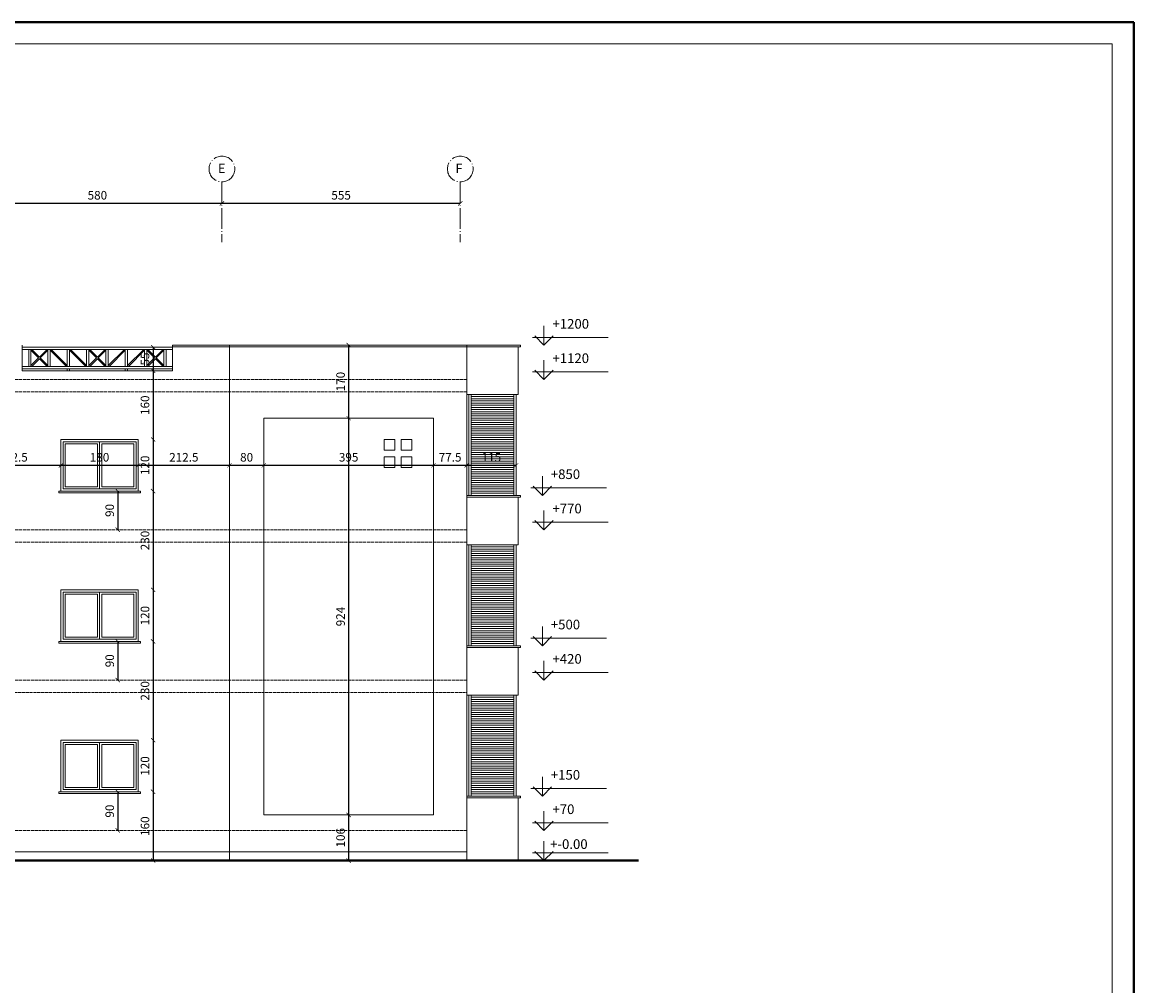
# Model space of a CAD drawing. Units: millimetres. Extents: x 919 to 3735, y 139 to 2659.
# Drawn here: x 2056 to 2315, y 1411 to 1635 of the extents above; entities that cross this region are included whole.
import ezdxf

# ---------------------------------------------------------------- set-up
doc = ezdxf.new("R2010")
doc.units = ezdxf.units.MM
doc.header["$LTSCALE"] = 0.2
doc.linetypes.add('ACAD_ISO02W100', pattern=[15, 12, -3])
doc.linetypes.add('ACAD_ISO04W100', pattern=[30, 24, -3, 0, -3])
doc.layers.get('0').update_dxf_attribs({"lineweight": 5})
doc.layers.get('Defpoints').update_dxf_attribs({"lineweight": 5})
for name, color, linetype, lineweight in [('Ax', 31, 'ACAD_ISO04W100', 9), ('DASH', 251, 'ACAD_ISO02W100', 9), ('DIM', 117, 'Continuous', 9), ('edge', 7, 'Continuous', 18), ('NAZOK KARI', 65, 'Continuous', 13), ('Red', 1, 'Continuous', 9), ('STR', 5, 'Continuous', 40), ('TXT', 7, 'Continuous', 9)]:
    doc.layers.add(name, color=color, linetype=linetype, lineweight=lineweight)
doc.styles.get("Standard").update_dxf_attribs({"font": 'txt.shx', "height": 1.5})
doc.dimstyles.new('ISO-25', dxfattribs={"dimtxt": 2.5, "dimasz": 2.5, "dimexe": 1.25, "dimexo": 0.625, "dimtad": 1, "dimtxsty": 'Standard', "dimcen": 2.5, "dimadec": 0, "dimazin": 0, "dimtfac": 1, "dimtmove": 0, "dimatfit": 3, "dimfxl": 0, "dimarcsym": 0})

# ---------------------------------------------------------------- blocks, each defined once
blk = doc.blocks.new('A$C575D2E67')
at = {"layer": 'STR'}
for q in [(0, 471.98), (670, 0)]:
    blk.add_line((670, 471.98), q, dxfattribs=at)
at = {"layer": 'TXT'}
for q in [(102.38, 466.98), (665, 5)]:
    blk.add_line((665, 466.98), q, dxfattribs=at)
blk = doc.blocks.new('guard2')
at = {"layer": 'Red', "ltscale": 0.3}
for p, q in [((35, 5.5), (0, 5.5)), ((35, 5), (0, 5)), ((1.5, 5), (1.5, 1)), ((2, 5), (2, 1)), ((2, 4.79), (3.79, 3)), ((3.79, 3), (2, 1.21)), ((2.21, 5), (4, 3.21)), ((4, 2.79), (2.21, 1)), ((5.79, 5), (4, 3.21)), ((4, 2.79), (5.79, 1)), ((6, 4.79), (4.21, 3)), ((4.21, 3), (6, 1.21)), ((6, 5), (6, 1)), ((6.5, 5), (6.5, 1)), ((6.5, 4.79), (10.29, 1)), ((6.71, 5), (10.5, 1.21)), ((10.5, 5), (10.5, 1)), ((11, 5), (11, 1)), ((11, 4.79), (14.79, 1)), ((11.21, 5), (15, 1.21)), ((15, 5), (15, 1)), ((15.5, 5), (15.5, 1)), ((15.5, 4.79), (17.29, 3)), ((17.29, 3), (15.5, 1.21)), ((15.71, 5), (17.5, 3.21)), ((17.5, 2.79), (15.71, 1)), ((19.29, 5), (17.5, 3.21)), ((17.5, 2.79), (19.29, 1)), ((19.5, 4.79), (17.71, 3)), ((17.71, 3), (19.5, 1.21)), ((19.5, 5), (19.5, 1)), ((20, 5), (20, 1)), ((23.79, 5), (20, 1.21)), ((24, 4.79), (20.21, 1)), ((24, 5), (24, 1)), ((24.5, 5), (24.5, 1)), ((28.29, 5), (24.5, 1.21)), ((28.5, 4.79), (24.71, 1)), ((28.5, 5), (28.5, 1)), ((29, 5), (29, 1)), ((29, 4.79), (30.79, 3)), ((30.79, 3), (29, 1.21)), ((29.21, 5), (31, 3.21)), ((31, 2.79), (29.21, 1)), ((32.79, 5), (31, 3.21)), ((31, 2.79), (32.79, 1)), ((33, 4.79), (31.21, 3)), ((31.21, 3), (33, 1.21)), ((33, 5), (33, 1)), ((33.5, 5), (33.5, 1)), ((0, 1), (35, 1)), ((0, 0.5), (35, 0.5)), ((10.5, 0.5), (10.5, 0)), ((11, 0.5), (11, 0)), ((24, 0.5), (24, 0)), ((24.5, 0.5), (24.5, 0))]:
    blk.add_line(p, q, dxfattribs=at)
blk = doc.blocks.new('hefaz110')
at = {"layer": 'Red', "ltscale": 0.3}
for p, q in [((-11, 0), (-11, 23.5)), ((-10.5, 0), (-10.5, 23.5)), ((-0.5, 0), (-0.5, 23.5)), ((0, 0), (0, 23.5)), ((-10.5, 23), (-0.5, 23)), ((-10.5, 22.5), (-0.5, 22.5)), ((-10.5, 22), (-0.5, 22)), ((-10.5, 21.5), (-0.5, 21.5)), ((-10.5, 21), (-0.5, 21)), ((-10.5, 20.5), (-0.5, 20.5)), ((-10.5, 20), (-0.5, 20)), ((-10.5, 19.5), (-0.5, 19.5)), ((-10.5, 19), (-0.5, 19)), ((-10.5, 18.5), (-0.5, 18.5)), ((-10.5, 18), (-0.5, 18)), ((-10.5, 17.5), (-0.5, 17.5)), ((-10.5, 17), (-0.5, 17)), ((-10.5, 16.5), (-0.5, 16.5)), ((-10.5, 16), (-0.5, 16)), ((-10.5, 15.5), (-0.5, 15.5)), ((-10.5, 15), (-0.5, 15)), ((-10.5, 14.5), (-0.5, 14.5)), ((-10.5, 14), (-0.5, 14)), ((-10.5, 13.5), (-0.5, 13.5)), ((-10.5, 13), (-0.5, 13)), ((-10.5, 12.5), (-0.5, 12.5)), ((-10.5, 12), (-0.5, 12)), ((-10.5, 11.5), (-0.5, 11.5)), ((-10.5, 11), (-0.5, 11)), ((-10.5, 10.5), (-0.5, 10.5)), ((-10.5, 10), (-0.5, 10)), ((-10.5, 9.5), (-0.5, 9.5)), ((-10.5, 9), (-0.5, 9)), ((-10.5, 8.5), (-0.5, 8.5)), ((-10.5, 8), (-0.5, 8)), ((-10.5, 7.5), (-0.5, 7.5)), ((-10.5, 7), (-0.5, 7)), ((-10.5, 6.5), (-0.5, 6.5)), ((-10.5, 6), (-0.5, 6)), ((-10.5, 5.5), (-0.5, 5.5)), ((-10.5, 5), (-0.5, 5)), ((-10.5, 4.5), (-0.5, 4.5)), ((-10.5, 4), (-0.5, 4)), ((-10.5, 3.5), (-0.5, 3.5)), ((-10.5, 3), (-0.5, 3)), ((-10.5, 2.5), (-0.5, 2.5)), ((-10.5, 2), (-0.5, 2)), ((-10.5, 1.5), (-0.5, 1.5)), ((-10.5, 1), (-0.5, 1)), ((-10.5, 0.5), (-0.5, 0.5))]:
    blk.add_line(p, q, dxfattribs=at)
blk = doc.blocks.new('win a')
at = {"layer": 'edge', "ltscale": 0.3}
for p, q in [((0.5, 12.4), (0.5, 0.4)), ((0.5, 12.4), (18.5, 12.4)), ((18.5, 12.4), (18.5, 0.4)), ((0, 0.4), (0, 0)), ((19, 0.4), (0, 0.4)), ((19, 0), (0, 0)), ((19, 0.4), (19, 0))]:
    blk.add_line(p, q, dxfattribs=at)
at = {"layer": 'Red', "ltscale": 0.3}
for p, q in [((1, 11.9), (18, 11.9)), ((1, 11.9), (1, 0.9)), ((1.5, 11.4), (9, 11.4)), ((1.5, 11.4), (1.5, 1.4)), ((9, 11.4), (9, 1.4)), ((9.5, 11.9), (9.5, 0.9)), ((10, 11.4), (10, 1.4)), ((10, 11.4), (17.5, 11.4)), ((17.5, 11.4), (17.5, 1.4)), ((18, 11.9), (18, 0.9)), ((18, 0.9), (1, 0.9)), ((9, 1.4), (1.5, 1.4)), ((17.5, 1.4), (10, 1.4))]:
    blk.add_line(p, q, dxfattribs=at)
blk = doc.blocks.new('_ARCHTICK')
at = {"color": 0, "linetype": 'ByBlock', "ltscale": 0.3, "const_width": 0.15}
blk.add_lwpolyline([(-0.5, -0.5), (0.5, 0.5)], dxfattribs=at)
blk = doc.blocks.new('*D324')
at = {"layer": 'Defpoints', "color": 0, "ltscale": 0.3, "transparency": 16777216}
for p in [(2102.24, 1592.71), (2157.74, 1592.71), (2157.74, 1592.71)]:
    blk.add_point(p, dxfattribs=at)
at = {"layer": 'DIM', "color": 0, "lineweight": -2, "ltscale": 0.3, "transparency": 16777216}
blk.add_line((2102.24, 1592.71), (2157.74, 1592.71), dxfattribs=at)
at = {"layer": 'DIM', "color": 0, "lineweight": -2, "ltscale": 0.3, "transparency": 16777216, "rotation": 180}
blk.add_blockref('_ARCHTICK', (2102.24, 1592.71), dxfattribs=at)
at = {"layer": 'DIM', "color": 0, "lineweight": -2, "ltscale": 0.3, "transparency": 16777216}
blk.add_blockref('_ARCHTICK', (2157.74, 1592.71), dxfattribs=at)
at = {"layer": 'DIM', "color": 0, "ltscale": 0.3, "transparency": 16777216, "insert": (2129.99, 1594.33), "char_height": 2, "attachment_point": 5}
blk.add_mtext('555', dxfattribs=at)
blk = doc.blocks.new('*D323')
at = {"layer": 'Defpoints', "color": 0, "ltscale": 0.3, "transparency": 16777216}
for p in [(2044.24, 1592.71), (2102.24, 1592.71), (2102.24, 1592.71)]:
    blk.add_point(p, dxfattribs=at)
at = {"layer": 'DIM', "color": 0, "lineweight": -2, "ltscale": 0.3, "transparency": 16777216}
blk.add_line((2044.24, 1592.71), (2102.24, 1592.71), dxfattribs=at)
at = {"layer": 'DIM', "color": 0, "lineweight": -2, "ltscale": 0.3, "transparency": 16777216, "rotation": 180}
blk.add_blockref('_ARCHTICK', (2044.24, 1592.71), dxfattribs=at)
at = {"layer": 'DIM', "color": 0, "lineweight": -2, "ltscale": 0.3, "transparency": 16777216}
blk.add_blockref('_ARCHTICK', (2102.24, 1592.71), dxfattribs=at)
at = {"layer": 'DIM', "color": 0, "ltscale": 0.3, "transparency": 16777216, "insert": (2073.24, 1594.33), "char_height": 2, "attachment_point": 5}
blk.add_mtext('580', dxfattribs=at)
blk = doc.blocks.new('*D319')
at = {"layer": 'Defpoints', "color": 0, "ltscale": 0.3, "transparency": 16777216}
for p in [(2159.24, 1531.71), (2159.24, 1531.71), (2170.74, 1531.71)]:
    blk.add_point(p, dxfattribs=at)
at = {"layer": 'DIM', "color": 0, "lineweight": -2, "ltscale": 0.3, "transparency": 16777216}
blk.add_line((2170.74, 1531.71), (2159.24, 1531.71), dxfattribs=at)
at = {"layer": 'DIM', "color": 0, "lineweight": -2, "ltscale": 0.3, "transparency": 16777216, "rotation": 180}
blk.add_blockref('_ARCHTICK', (2159.24, 1531.71), dxfattribs=at)
at = {"layer": 'DIM', "color": 0, "lineweight": -2, "ltscale": 0.3, "transparency": 16777216}
blk.add_blockref('_ARCHTICK', (2170.74, 1531.71), dxfattribs=at)
at = {"layer": 'DIM', "color": 0, "ltscale": 0.3, "transparency": 16777216, "insert": (2164.99, 1533.33), "char_height": 2, "attachment_point": 5}
blk.add_mtext('115', dxfattribs=at)
blk = doc.blocks.new('*D318')
at = {"layer": 'Defpoints', "color": 0, "ltscale": 0.3, "transparency": 16777216}
for p in [(2151.49, 1531.71), (2151.49, 1531.71), (2159.24, 1531.71)]:
    blk.add_point(p, dxfattribs=at)
at = {"layer": 'DIM', "color": 0, "lineweight": -2, "ltscale": 0.3, "transparency": 16777216}
blk.add_line((2159.24, 1531.71), (2151.49, 1531.71), dxfattribs=at)
at = {"layer": 'DIM', "color": 0, "lineweight": -2, "ltscale": 0.3, "transparency": 16777216, "rotation": 180}
blk.add_blockref('_ARCHTICK', (2151.49, 1531.71), dxfattribs=at)
at = {"layer": 'DIM', "color": 0, "lineweight": -2, "ltscale": 0.3, "transparency": 16777216}
blk.add_blockref('_ARCHTICK', (2159.24, 1531.71), dxfattribs=at)
at = {"layer": 'DIM', "color": 0, "ltscale": 0.3, "transparency": 16777216, "insert": (2155.37, 1533.33), "char_height": 2, "attachment_point": 5}
blk.add_mtext('77.5', dxfattribs=at)
blk = doc.blocks.new('*D317')
at = {"layer": 'Defpoints', "color": 0, "ltscale": 0.3, "transparency": 16777216}
for p in [(2111.99, 1531.71), (2111.99, 1531.71), (2151.49, 1531.71)]:
    blk.add_point(p, dxfattribs=at)
at = {"layer": 'DIM', "color": 0, "lineweight": -2, "ltscale": 0.3, "transparency": 16777216}
blk.add_line((2151.49, 1531.71), (2111.99, 1531.71), dxfattribs=at)
at = {"layer": 'DIM', "color": 0, "lineweight": -2, "ltscale": 0.3, "transparency": 16777216, "rotation": 180}
blk.add_blockref('_ARCHTICK', (2111.99, 1531.71), dxfattribs=at)
at = {"layer": 'DIM', "color": 0, "lineweight": -2, "ltscale": 0.3, "transparency": 16777216}
blk.add_blockref('_ARCHTICK', (2151.49, 1531.71), dxfattribs=at)
at = {"layer": 'DIM', "color": 0, "ltscale": 0.3, "transparency": 16777216, "insert": (2131.74, 1533.33), "char_height": 2, "attachment_point": 5}
blk.add_mtext('395', dxfattribs=at)
blk = doc.blocks.new('*D316')
at = {"layer": 'Defpoints', "color": 0, "ltscale": 0.3, "transparency": 16777216}
for p in [(2103.99, 1531.71), (2103.99, 1531.71), (2111.99, 1531.71)]:
    blk.add_point(p, dxfattribs=at)
at = {"layer": 'DIM', "color": 0, "lineweight": -2, "ltscale": 0.3, "transparency": 16777216}
blk.add_line((2111.99, 1531.71), (2103.99, 1531.71), dxfattribs=at)
at = {"layer": 'DIM', "color": 0, "lineweight": -2, "ltscale": 0.3, "transparency": 16777216, "rotation": 180}
blk.add_blockref('_ARCHTICK', (2103.99, 1531.71), dxfattribs=at)
at = {"layer": 'DIM', "color": 0, "lineweight": -2, "ltscale": 0.3, "transparency": 16777216}
blk.add_blockref('_ARCHTICK', (2111.99, 1531.71), dxfattribs=at)
at = {"layer": 'DIM', "color": 0, "ltscale": 0.3, "transparency": 16777216, "insert": (2107.99, 1533.33), "char_height": 2, "attachment_point": 5}
blk.add_mtext('80', dxfattribs=at)
blk = doc.blocks.new('*D315')
at = {"layer": 'Defpoints', "color": 0, "ltscale": 0.3, "transparency": 16777216}
for p in [(2082.74, 1531.71), (2082.74, 1531.71), (2103.99, 1531.71)]:
    blk.add_point(p, dxfattribs=at)
at = {"layer": 'DIM', "color": 0, "lineweight": -2, "ltscale": 0.3, "transparency": 16777216}
blk.add_line((2103.99, 1531.71), (2082.74, 1531.71), dxfattribs=at)
at = {"layer": 'DIM', "color": 0, "lineweight": -2, "ltscale": 0.3, "transparency": 16777216, "rotation": 180}
blk.add_blockref('_ARCHTICK', (2082.74, 1531.71), dxfattribs=at)
at = {"layer": 'DIM', "color": 0, "lineweight": -2, "ltscale": 0.3, "transparency": 16777216}
blk.add_blockref('_ARCHTICK', (2103.99, 1531.71), dxfattribs=at)
at = {"layer": 'DIM', "color": 0, "ltscale": 0.3, "transparency": 16777216, "insert": (2093.37, 1533.33), "char_height": 2, "attachment_point": 5}
blk.add_mtext('212.5', dxfattribs=at)
blk = doc.blocks.new('*D314')
at = {"layer": 'Defpoints', "color": 0, "ltscale": 0.3, "transparency": 16777216}
for p in [(2064.74, 1531.71), (2064.74, 1531.71), (2082.74, 1531.71)]:
    blk.add_point(p, dxfattribs=at)
at = {"layer": 'DIM', "color": 0, "lineweight": -2, "ltscale": 0.3, "transparency": 16777216}
blk.add_line((2082.74, 1531.71), (2064.74, 1531.71), dxfattribs=at)
at = {"layer": 'DIM', "color": 0, "lineweight": -2, "ltscale": 0.3, "transparency": 16777216, "rotation": 180}
blk.add_blockref('_ARCHTICK', (2064.74, 1531.71), dxfattribs=at)
at = {"layer": 'DIM', "color": 0, "lineweight": -2, "ltscale": 0.3, "transparency": 16777216}
blk.add_blockref('_ARCHTICK', (2082.74, 1531.71), dxfattribs=at)
at = {"layer": 'DIM', "color": 0, "ltscale": 0.3, "transparency": 16777216, "insert": (2073.74, 1533.33), "char_height": 2, "attachment_point": 5}
blk.add_mtext('180', dxfattribs=at)
blk = doc.blocks.new('*D298')
at = {"layer": 'Defpoints', "color": 0, "ltscale": 0.3, "transparency": 16777216}
for p in [(2086.22, 1559.21), (2086.22, 1553.71), (2086.22, 1553.71)]:
    blk.add_point(p, dxfattribs=at)
at = {"layer": 'DIM', "color": 0, "lineweight": -2, "ltscale": 0.3, "transparency": 16777216}
blk.add_line((2086.22, 1559.21), (2086.22, 1553.71), dxfattribs=at)
for p, rotation in [((2086.22, 1559.21), 90), ((2086.22, 1553.71), 270)]:
    blk.add_blockref('_ARCHTICK', p, dxfattribs=dict(at, rotation=rotation))
at = {"layer": 'DIM', "color": 0, "ltscale": 0.3, "transparency": 16777216, "insert": (2084.59, 1556.46), "char_height": 2, "attachment_point": 5, "rotation": 90}
blk.add_mtext('55', dxfattribs=at)
blk = doc.blocks.new('*D297')
at = {"layer": 'Defpoints', "color": 0, "ltscale": 0.3, "transparency": 16777216}
for p in [(2086.22, 1553.71), (2086.22, 1537.71), (2086.22, 1537.71)]:
    blk.add_point(p, dxfattribs=at)
at = {"layer": 'DIM', "color": 0, "lineweight": -2, "ltscale": 0.3, "transparency": 16777216}
blk.add_line((2086.22, 1553.71), (2086.22, 1537.71), dxfattribs=at)
for p, rotation in [((2086.22, 1553.71), 90), ((2086.22, 1537.71), 270)]:
    blk.add_blockref('_ARCHTICK', p, dxfattribs=dict(at, rotation=rotation))
at = {"layer": 'DIM', "color": 0, "ltscale": 0.3, "transparency": 16777216, "insert": (2084.59, 1545.71), "char_height": 2, "attachment_point": 5, "rotation": 90}
blk.add_mtext('160', dxfattribs=at)
blk = doc.blocks.new('*D296')
at = {"layer": 'Defpoints', "color": 0, "ltscale": 0.3, "transparency": 16777216}
for p in [(2086.22, 1537.71), (2086.22, 1525.71), (2086.22, 1525.71)]:
    blk.add_point(p, dxfattribs=at)
at = {"layer": 'DIM', "color": 0, "lineweight": -2, "ltscale": 0.3, "transparency": 16777216}
blk.add_line((2086.22, 1537.71), (2086.22, 1525.71), dxfattribs=at)
for p, rotation in [((2086.22, 1537.71), 90), ((2086.22, 1525.71), 270)]:
    blk.add_blockref('_ARCHTICK', p, dxfattribs=dict(at, rotation=rotation))
at = {"layer": 'DIM', "color": 0, "ltscale": 0.3, "transparency": 16777216, "insert": (2084.59, 1531.71), "char_height": 2, "attachment_point": 5, "rotation": 90}
blk.add_mtext('120', dxfattribs=at)
blk = doc.blocks.new('*D295')
at = {"layer": 'Defpoints', "color": 0, "ltscale": 0.3, "transparency": 16777216}
for p in [(2086.22, 1525.71), (2086.22, 1502.71), (2086.22, 1502.71)]:
    blk.add_point(p, dxfattribs=at)
at = {"layer": 'DIM', "color": 0, "lineweight": -2, "ltscale": 0.3, "transparency": 16777216}
blk.add_line((2086.22, 1525.71), (2086.22, 1502.71), dxfattribs=at)
for p, rotation in [((2086.22, 1525.71), 90), ((2086.22, 1502.71), 270)]:
    blk.add_blockref('_ARCHTICK', p, dxfattribs=dict(at, rotation=rotation))
at = {"layer": 'DIM', "color": 0, "ltscale": 0.3, "transparency": 16777216, "insert": (2084.59, 1514.21), "char_height": 2, "attachment_point": 5, "rotation": 90}
blk.add_mtext('230', dxfattribs=at)
blk = doc.blocks.new('*D294')
at = {"layer": 'Defpoints', "color": 0, "ltscale": 0.3, "transparency": 16777216}
for p in [(2086.22, 1502.71), (2086.22, 1490.71), (2086.22, 1490.71)]:
    blk.add_point(p, dxfattribs=at)
at = {"layer": 'DIM', "color": 0, "lineweight": -2, "ltscale": 0.3, "transparency": 16777216}
blk.add_line((2086.22, 1502.71), (2086.22, 1490.71), dxfattribs=at)
for p, rotation in [((2086.22, 1502.71), 90), ((2086.22, 1490.71), 270)]:
    blk.add_blockref('_ARCHTICK', p, dxfattribs=dict(at, rotation=rotation))
at = {"layer": 'DIM', "color": 0, "ltscale": 0.3, "transparency": 16777216, "insert": (2084.59, 1496.71), "char_height": 2, "attachment_point": 5, "rotation": 90}
blk.add_mtext('120', dxfattribs=at)
blk = doc.blocks.new('*D293')
at = {"layer": 'Defpoints', "color": 0, "ltscale": 0.3, "transparency": 16777216}
for p in [(2086.22, 1490.71), (2086.22, 1467.71), (2086.22, 1467.71)]:
    blk.add_point(p, dxfattribs=at)
at = {"layer": 'DIM', "color": 0, "lineweight": -2, "ltscale": 0.3, "transparency": 16777216}
blk.add_line((2086.22, 1490.71), (2086.22, 1467.71), dxfattribs=at)
for p, rotation in [((2086.22, 1490.71), 90), ((2086.22, 1467.71), 270)]:
    blk.add_blockref('_ARCHTICK', p, dxfattribs=dict(at, rotation=rotation))
at = {"layer": 'DIM', "color": 0, "ltscale": 0.3, "transparency": 16777216, "insert": (2084.59, 1479.21), "char_height": 2, "attachment_point": 5, "rotation": 90}
blk.add_mtext('230', dxfattribs=at)
blk = doc.blocks.new('*D292')
at = {"layer": 'Defpoints', "color": 0, "ltscale": 0.3, "transparency": 16777216}
for p in [(2086.22, 1455.71), (2086.22, 1439.71), (2086.22, 1439.71)]:
    blk.add_point(p, dxfattribs=at)
at = {"layer": 'DIM', "color": 0, "lineweight": -2, "ltscale": 0.3, "transparency": 16777216}
blk.add_line((2086.22, 1455.71), (2086.22, 1439.71), dxfattribs=at)
for p, rotation in [((2086.22, 1455.71), 90), ((2086.22, 1439.71), 270)]:
    blk.add_blockref('_ARCHTICK', p, dxfattribs=dict(at, rotation=rotation))
at = {"layer": 'DIM', "color": 0, "ltscale": 0.3, "transparency": 16777216, "insert": (2084.59, 1447.71), "char_height": 2, "attachment_point": 5, "rotation": 90}
blk.add_mtext('160', dxfattribs=at)
blk = doc.blocks.new('*D291')
at = {"layer": 'Defpoints', "color": 0, "ltscale": 0.3, "transparency": 16777216}
for p in [(2086.22, 1467.71), (2086.22, 1455.71), (2086.22, 1455.71)]:
    blk.add_point(p, dxfattribs=at)
at = {"layer": 'DIM', "color": 0, "lineweight": -2, "ltscale": 0.3, "transparency": 16777216}
blk.add_line((2086.22, 1467.71), (2086.22, 1455.71), dxfattribs=at)
for p, rotation in [((2086.22, 1467.71), 90), ((2086.22, 1455.71), 270)]:
    blk.add_blockref('_ARCHTICK', p, dxfattribs=dict(at, rotation=rotation))
at = {"layer": 'DIM', "color": 0, "ltscale": 0.3, "transparency": 16777216, "insert": (2084.59, 1461.71), "char_height": 2, "attachment_point": 5, "rotation": 90}
blk.add_mtext('120', dxfattribs=at)
blk = doc.blocks.new('*D290')
at = {"layer": 'Defpoints', "color": 0, "ltscale": 0.3, "transparency": 16777216}
for p in [(2131.74, 1559.71), (2131.74, 1542.71), (2131.74, 1542.71)]:
    blk.add_point(p, dxfattribs=at)
at = {"layer": 'DIM', "color": 0, "lineweight": -2, "ltscale": 0.3, "transparency": 16777216}
blk.add_line((2131.74, 1559.71), (2131.74, 1542.71), dxfattribs=at)
for p, rotation in [((2131.74, 1559.71), 90), ((2131.74, 1542.71), 270)]:
    blk.add_blockref('_ARCHTICK', p, dxfattribs=dict(at, rotation=rotation))
at = {"layer": 'DIM', "color": 0, "ltscale": 0.3, "transparency": 16777216, "insert": (2130.12, 1551.21), "char_height": 2, "attachment_point": 5, "rotation": 90}
blk.add_mtext('170', dxfattribs=at)
blk = doc.blocks.new('*D289')
at = {"layer": 'Defpoints', "color": 0, "ltscale": 0.3, "transparency": 16777216}
for p in [(2131.74, 1542.71), (2131.74, 1450.31), (2131.74, 1450.31)]:
    blk.add_point(p, dxfattribs=at)
at = {"layer": 'DIM', "color": 0, "lineweight": -2, "ltscale": 0.3, "transparency": 16777216}
blk.add_line((2131.74, 1542.71), (2131.74, 1450.31), dxfattribs=at)
for p, rotation in [((2131.74, 1542.71), 90), ((2131.74, 1450.31), 270)]:
    blk.add_blockref('_ARCHTICK', p, dxfattribs=dict(at, rotation=rotation))
at = {"layer": 'DIM', "color": 0, "ltscale": 0.3, "transparency": 16777216, "insert": (2130.12, 1496.51), "char_height": 2, "attachment_point": 5, "rotation": 90}
blk.add_mtext('924', dxfattribs=at)
blk = doc.blocks.new('*D288')
at = {"layer": 'Defpoints', "color": 0, "ltscale": 0.3, "transparency": 16777216}
for p in [(2131.74, 1450.31), (2131.74, 1439.71), (2131.74, 1439.71)]:
    blk.add_point(p, dxfattribs=at)
at = {"layer": 'DIM', "color": 0, "lineweight": -2, "ltscale": 0.3, "transparency": 16777216}
blk.add_line((2131.74, 1450.31), (2131.74, 1439.71), dxfattribs=at)
for p, rotation in [((2131.74, 1450.31), 90), ((2131.74, 1439.71), 270)]:
    blk.add_blockref('_ARCHTICK', p, dxfattribs=dict(at, rotation=rotation))
at = {"layer": 'DIM', "color": 0, "ltscale": 0.3, "transparency": 16777216, "insert": (2130.12, 1445.01), "char_height": 2, "attachment_point": 5, "rotation": 90}
blk.add_mtext('106', dxfattribs=at)
blk = doc.blocks.new('A$C0AE752B2')
at = {"layer": 'DIM', "ltscale": 0.3}
for p, q in [((2.7, 4.5), (2.7, 0)), ((17.62, 1.8), (0, 1.8)), ((2.7, 0), (0.57, 2.13)), ((2.7, 0), (4.83, 2.13))]:
    blk.add_line(p, q, dxfattribs=at)
blk = doc.blocks.new('*D284')
at = {"layer": 'Defpoints', "color": 0, "ltscale": 0.3, "transparency": 16777216}
for p in [(2077.99, 1525.71), (2077.99, 1516.71), (2077.99, 1516.71)]:
    blk.add_point(p, dxfattribs=at)
at = {"layer": 'DIM', "color": 0, "lineweight": -2, "ltscale": 0.3, "transparency": 16777216}
blk.add_line((2077.99, 1525.71), (2077.99, 1516.71), dxfattribs=at)
for p, rotation in [((2077.99, 1525.71), 90), ((2077.99, 1516.71), 270)]:
    blk.add_blockref('_ARCHTICK', p, dxfattribs=dict(at, rotation=rotation))
at = {"layer": 'DIM', "color": 0, "ltscale": 0.3, "transparency": 16777216, "insert": (2076.37, 1521.21), "char_height": 2, "attachment_point": 5, "rotation": 90}
blk.add_mtext('90', dxfattribs=at)
blk = doc.blocks.new('*D280')
at = {"layer": 'Defpoints', "color": 0, "ltscale": 0.3, "transparency": 16777216}
for p in [(2077.99, 1455.71), (2077.99, 1446.71), (2077.99, 1446.71)]:
    blk.add_point(p, dxfattribs=at)
at = {"layer": 'DIM', "color": 0, "lineweight": -2, "ltscale": 0.3, "transparency": 16777216}
blk.add_line((2077.99, 1455.71), (2077.99, 1446.71), dxfattribs=at)
for p, rotation in [((2077.99, 1455.71), 90), ((2077.99, 1446.71), 270)]:
    blk.add_blockref('_ARCHTICK', p, dxfattribs=dict(at, rotation=rotation))
at = {"layer": 'DIM', "color": 0, "ltscale": 0.3, "transparency": 16777216, "insert": (2076.37, 1451.21), "char_height": 2, "attachment_point": 5, "rotation": 90}
blk.add_mtext('90', dxfattribs=at)
blk = doc.blocks.new('*D279')
at = {"layer": 'Defpoints', "color": 0, "ltscale": 0.3, "transparency": 16777216}
for p in [(2077.99, 1490.71), (2077.99, 1481.71), (2077.99, 1481.71)]:
    blk.add_point(p, dxfattribs=at)
at = {"layer": 'DIM', "color": 0, "lineweight": -2, "ltscale": 0.3, "transparency": 16777216}
blk.add_line((2077.99, 1490.71), (2077.99, 1481.71), dxfattribs=at)
for p, rotation in [((2077.99, 1490.71), 90), ((2077.99, 1481.71), 270)]:
    blk.add_blockref('_ARCHTICK', p, dxfattribs=dict(at, rotation=rotation))
at = {"layer": 'DIM', "color": 0, "ltscale": 0.3, "transparency": 16777216, "insert": (2076.37, 1486.21), "char_height": 2, "attachment_point": 5, "rotation": 90}
blk.add_mtext('90', dxfattribs=at)
blk = doc.blocks.new('*D331')
at = {"layer": 'Defpoints', "color": 0, "ltscale": 0.3, "transparency": 16777216}
for p in [(2042.49, 1531.71), (2042.49, 1531.71), (2064.74, 1531.71)]:
    blk.add_point(p, dxfattribs=at)
at = {"layer": 'DIM', "color": 0, "lineweight": -2, "ltscale": 0.3, "transparency": 16777216}
blk.add_line((2064.74, 1531.71), (2042.49, 1531.71), dxfattribs=at)
at = {"layer": 'DIM', "color": 0, "lineweight": -2, "ltscale": 0.3, "transparency": 16777216, "rotation": 180}
blk.add_blockref('_ARCHTICK', (2042.49, 1531.71), dxfattribs=at)
at = {"layer": 'DIM', "color": 0, "lineweight": -2, "ltscale": 0.3, "transparency": 16777216}
blk.add_blockref('_ARCHTICK', (2064.74, 1531.71), dxfattribs=at)
at = {"layer": 'DIM', "color": 0, "ltscale": 0.3, "transparency": 16777216, "insert": (2053.62, 1533.33), "char_height": 2, "attachment_point": 5}
blk.add_mtext('222.5', dxfattribs=at)

msp = doc.modelspace()

# ---------------------------------------------------------------- linework, layer by layer
at = {"layer": 'Ax'}
for p, q in [((2102.242, 1597.707), (2102.242, 1583.707)), ((2157.742, 1597.707), (2157.742, 1583.707))]:
    msp.add_line(p, q, dxfattribs=at)
for centre in [(2102.242, 1600.707), (2157.742, 1600.707)]:
    msp.add_circle(centre, 3, dxfattribs=at)
at = {"layer": 'DASH', "ltscale": 0.3}
for p, q in [((2159.242, 1551.699), (1897.242, 1551.699)), ((2159.242, 1548.799), (1897.242, 1548.799)), ((2159.242, 1516.699), (1897.242, 1516.699)), ((2159.242, 1513.799), (1897.242, 1513.799)), ((2159.242, 1481.699), (1897.242, 1481.699)), ((1897.242, 1478.799), (2159.242, 1478.799)), ((2159.242, 1446.699), (1897.242, 1446.699))]:
    msp.add_line(p, q, dxfattribs=at)
at = {"layer": 'edge', "ltscale": 0.3}
for p, q in [((2055.742, 1553.707), (2055.742, 1559.707)), ((2090.742, 1553.707), (2090.742, 1559.707)), ((2171.742, 1559.707), (2090.742, 1559.707)), ((2103.992, 1559.707), (2103.992, 1439.707)), ((2159.242, 1559.707), (2159.242, 1439.707)), ((2171.242, 1559.307), (2171.742, 1559.307)), ((2171.242, 1559.307), (2171.242, 1548.207)), ((2171.742, 1559.307), (2171.742, 1559.707)), ((2090.742, 1553.707), (2055.742, 1553.707)), ((2171.242, 1548.207), (2159.242, 1548.207)), ((2171.742, 1524.707), (2159.242, 1524.707)), ((2171.742, 1524.307), (2171.742, 1524.707)), ((2171.242, 1524.307), (2171.742, 1524.307)), ((2171.242, 1524.307), (2171.242, 1513.207)), ((2171.242, 1513.207), (2159.242, 1513.207)), ((2171.742, 1489.707), (2159.242, 1489.707)), ((2171.242, 1489.307), (2171.242, 1478.207)), ((2171.242, 1489.307), (2171.742, 1489.307)), ((2171.742, 1489.307), (2171.742, 1489.707)), ((2171.242, 1478.207), (2159.242, 1478.207)), ((2171.742, 1454.707), (2159.242, 1454.707)), ((2171.742, 1454.307), (2171.742, 1454.707)), ((2171.242, 1454.307), (2171.242, 1439.707)), ((2171.242, 1454.307), (2171.742, 1454.307))]:
    msp.add_line(p, q, dxfattribs=at)
at = {"layer": 'Red', "ltscale": 0.3}
for p, q in [((2171.242, 1559.307), (2090.742, 1559.307)), ((2111.992, 1542.707), (2151.492, 1542.707)), ((2111.992, 1542.707), (2111.992, 1450.307)), ((2151.492, 1542.707), (2151.492, 1450.307)), ((2139.992, 1537.707), (2139.992, 1535.207)), ((2142.492, 1537.707), (2139.992, 1537.707)), ((2142.492, 1537.707), (2142.492, 1535.207)), ((2146.492, 1537.707), (2143.992, 1537.707)), ((2143.992, 1537.707), (2143.992, 1535.207)), ((2146.492, 1537.707), (2146.492, 1535.207)), ((2142.492, 1535.207), (2139.992, 1535.207)), ((2146.492, 1535.207), (2143.992, 1535.207)), ((2139.992, 1533.707), (2139.992, 1531.207)), ((2142.492, 1533.707), (2139.992, 1533.707)), ((2142.492, 1533.707), (2142.492, 1531.207)), ((2146.492, 1533.707), (2143.992, 1533.707)), ((2143.992, 1533.707), (2143.992, 1531.207)), ((2146.492, 1533.707), (2146.492, 1531.207)), ((2142.492, 1531.207), (2139.992, 1531.207)), ((2146.492, 1531.207), (2143.992, 1531.207)), ((2171.242, 1524.307), (2159.242, 1524.307)), ((2171.242, 1489.307), (2159.242, 1489.307)), ((2171.242, 1454.307), (2159.242, 1454.307)), ((2111.992, 1450.307), (2151.492, 1450.307)), ((2159.242, 1441.707), (2042.492, 1441.707))]:
    msp.add_line(p, q, dxfattribs=at)
at = {"layer": 'STR', "ltscale": 0.3}
msp.add_line((2199.242, 1439.707), (1857.242, 1439.707), dxfattribs=at)

# ---------------------------------------------------------------- block references
at = {"layer": 'DIM', "ltscale": 0.3}
for p in [(2174.528, 1559.707), (2174.528, 1551.707), (2174.153, 1524.707), (2174.528, 1516.707), (2174.153, 1489.707), (2174.528, 1481.707), (2174.153, 1454.707), (2174.528, 1446.707), (2174.528, 1439.707)]:
    msp.add_blockref('A$C0AE752B2', p, dxfattribs=at)
at = {"layer": 'edge'}
for p in [(2064.242, 1525.307), (2064.242, 1490.307), (2064.242, 1455.307)]:
    msp.add_blockref('win a', p, dxfattribs=at)
at = {"layer": 'NAZOK KARI'}
for p in [(2170.742, 1524.707), (2170.742, 1489.707), (2170.742, 1454.707)]:
    msp.add_blockref('hefaz110', p, dxfattribs=at)
at = {"layer": 'Red', "xscale": -1}
msp.add_blockref('guard2', (2090.742, 1553.707), dxfattribs=at)
at = {"layer": 'TXT'}
msp.add_blockref('A$C575D2E67', (1644.552, 1162.893), dxfattribs=at)

# ---------------------------------------------------------------- texts
at = {"layer": 'Ax', "char_height": 2.171, "width": 5.05674, "attachment_point": 3}
for s, insert in [('E', (2103.05, 1601.93)), ('F', (2158.26, 1601.93))]:
    msp.add_mtext(s, dxfattribs=dict(at, insert=insert))
at = {"layer": 'DIM', "ltscale": 0.3}
for s, p in [('+1200', (2179.2, 1563.527)), ('+1120', (2179.2, 1555.527)), ('+850', (2178.825, 1528.527)), ('+770', (2179.2, 1520.527)), ('+500', (2178.825, 1493.527)), ('+420', (2179.2, 1485.527)), ('+150', (2178.825, 1458.527)), ('+70', (2179.2, 1450.527)), ('+-0.00', (2178.658, 1442.402))]:
    msp.add_text(s, height=2.25, dxfattribs=at).set_placement(p)

# ---------------------------------------------------------------- dimensions: what is measured, and where the dimension line sits
for base, p1, p2, angle, text, picture, middle in [((2102.242, 1592.707), (2044.242, 1592.707), (2102.242, 1592.707), 180, '580', '*D323', (2073.242, 1594.332)), ((2157.742, 1592.707), (2102.242, 1592.707), (2157.742, 1592.707), 180, '555', '*D324', (2129.992, 1594.332)), ((2086.216, 1553.707), (2086.216, 1559.207), (2086.216, 1553.707), 90, '55', '*D298', (2084.591, 1556.457)), ((2131.742, 1542.707), (2131.742, 1559.707), (2131.742, 1542.707), 90, '170', '*D290', (2130.117, 1551.207)), ((2086.216, 1537.707), (2086.216, 1553.707), (2086.216, 1537.707), 90, '160', '*D297', (2084.591, 1545.707)), ((2131.742, 1450.307), (2131.742, 1542.707), (2131.742, 1450.307), 90, '924', '*D289', (2130.117, 1496.507)), ((2086.216, 1525.707), (2086.216, 1537.707), (2086.216, 1525.707), 90, '120', '*D296', (2084.591, 1531.707)), ((2042.492, 1531.707), (2064.742, 1531.707), (2042.492, 1531.707), 0, '222.5', '*D331', (2053.617, 1533.332)), ((2077.992, 1516.707), (2077.992, 1525.707), (2077.992, 1516.707), 90, '90', '*D284', (2076.367, 1521.207)), ((2086.216, 1502.707), (2086.216, 1525.707), (2086.216, 1502.707), 90, '230', '*D295', (2084.591, 1514.207)), ((2086.216, 1490.707), (2086.216, 1502.707), (2086.216, 1490.707), 90, '120', '*D294', (2084.591, 1496.707)), ((2077.992, 1481.707), (2077.992, 1490.707), (2077.992, 1481.707), 90, '90', '*D279', (2076.367, 1486.207)), ((2086.216, 1467.707), (2086.216, 1490.707), (2086.216, 1467.707), 90, '230', '*D293', (2084.591, 1479.207)), ((2086.216, 1455.707), (2086.216, 1467.707), (2086.216, 1455.707), 90, '120', '*D291', (2084.591, 1461.707)), ((2077.992, 1446.707), (2077.992, 1455.707), (2077.992, 1446.707), 90, '90', '*D280', (2076.367, 1451.207)), ((2086.216, 1439.707), (2086.216, 1455.707), (2086.216, 1439.707), 90, '160', '*D292', (2084.591, 1447.707)), ((2131.742, 1439.707), (2131.742, 1450.307), (2131.742, 1439.707), 90, '106', '*D288', (2130.117, 1445.007))]:
    dim = msp.add_linear_dim(base=base, p1=p1, p2=p2, angle=angle, text=text, dimstyle='ISO-25', override={"dimtxt": 2, "dimasz": 1, "dimblk": 'ARCHTICK', "dimcen": 1, "dimse1": 1, "dimse2": 1}, dxfattribs=at)
    dim.commit()
    dim.dimension.update_dxf_attribs({"geometry": picture, "text_midpoint": middle})
for base, p1, p2, text, picture, middle in [((2064.742, 1531.707), (2082.742, 1531.707), (2064.742, 1531.707), '180', '*D314', (2073.742, 1533.332)), ((2082.742, 1531.707), (2103.992, 1531.707), (2082.742, 1531.707), '212.5', '*D315', (2093.367, 1533.332)), ((2103.992, 1531.707), (2111.992, 1531.707), (2103.992, 1531.707), '80', '*D316', (2107.992, 1533.332)), ((2111.992, 1531.707), (2151.492, 1531.707), (2111.992, 1531.707), '395', '*D317', (2131.742, 1533.332)), ((2151.492, 1531.707), (2159.242, 1531.707), (2151.492, 1531.707), '77.5', '*D318', (2155.367, 1533.332)), ((2159.242, 1531.707), (2170.742, 1531.707), (2159.242, 1531.707), '115', '*D319', (2164.992, 1533.332))]:
    dim = msp.add_linear_dim(base=base, p1=p1, p2=p2, text=text, dimstyle='ISO-25', override={"dimtxt": 2, "dimasz": 1, "dimblk": 'ARCHTICK', "dimcen": 1, "dimse1": 1, "dimse2": 1}, dxfattribs=at)
    dim.commit()
    dim.dimension.update_dxf_attribs({"geometry": picture, "text_midpoint": middle})

doc.saveas('drawing.dxf')
